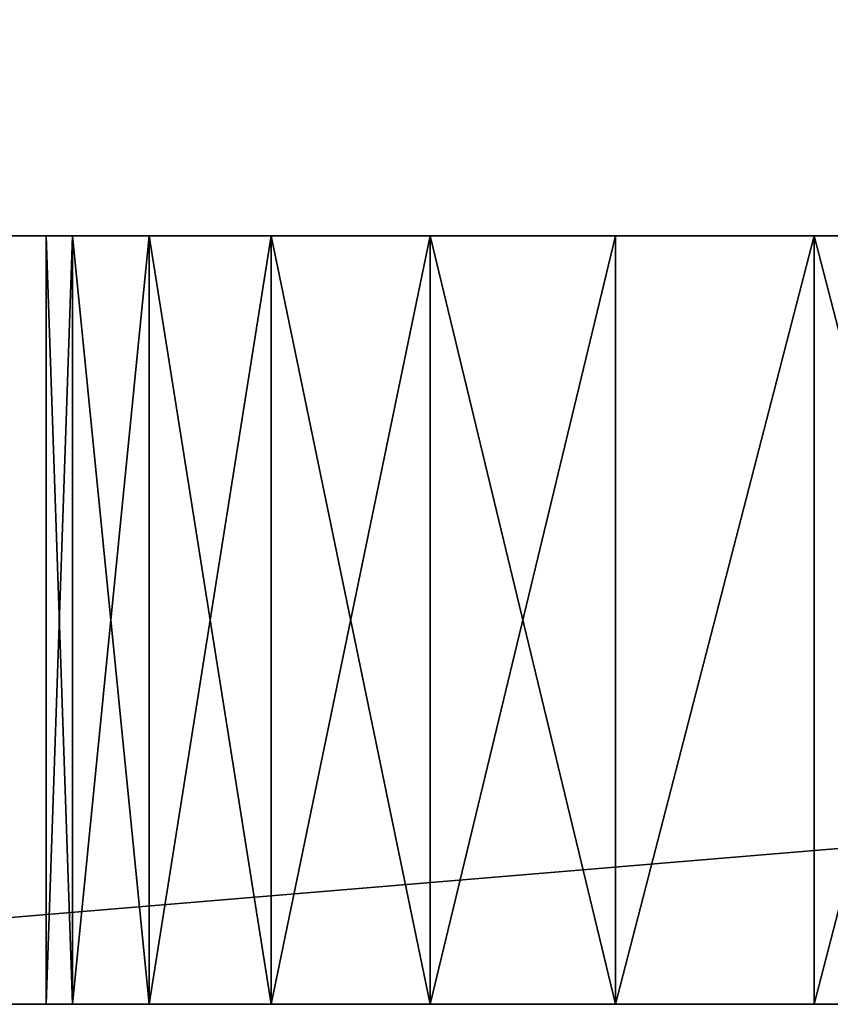
# Model space of a CAD drawing. Units: centimetres. Extents: x -15 to 417, y 0 to 20.
# Drawn here: x -15 to -14, y 0 to 1 of the extents above; entities that cross this region are included whole.
import ezdxf

# ---------------------------------------------------------------- set-up
doc = ezdxf.new("R2010")
doc.units = ezdxf.units.CM
doc.header["$LTSCALE"] = 2.54
doc.layers.get('0').update_dxf_attribs({"color": 13, "linetype": 'CONTINUOUS'})

# ---------------------------------------------------------------- blocks, each defined once
blk = doc.blocks.new('GRUPPO_2')
at = {"color": 0}
for p, q in [((0, 0.5), (0, 0.5, 6)), ((0, 0.5), (0, 0.5, 6)), ((0.7, 0.5, 4.8), (0.7, 0, 4.8)), ((0.7, 0.5, 4.8), (0.7, 0, 4.8)), ((0.717037, 0.5, 4.92941), (0.717037, 0, 4.92941)), ((0.717037, 0.5, 4.92941), (0.717037, 0, 4.92941)), ((0.766987, 0.5, 5.05), (0.766987, 0, 5.05)), ((0.766987, 0.5, 5.05), (0.766987, 0, 5.05)), ((0.846447, 0.5, 5.153553), (0.846447, 0, 5.153553)), ((0.846447, 0.5, 5.153553), (0.846447, 0, 5.153553)), ((0.95, 0.5, 5.233013), (0.95, 0, 5.233013)), ((0.95, 0.5, 5.233013), (0.95, 0, 5.233013)), ((1.07059, 0.5, 5.282963), (1.07059, 0, 5.282963)), ((1.07059, 0.5, 5.282963), (1.07059, 0, 5.282963)), ((1.2, 0.5, 5.3), (1.2, 0, 5.3)), ((1.2, 0.5, 5.3), (1.2, 0, 5.3)), ((1.32941, 0.5, 5.282963), (1.32941, 0, 5.282963)), ((1.32941, 0.5, 5.282963), (1.32941, 0, 5.282963)), ((1.45, 0.5, 5.233013), (1.45, 0, 5.233013)), ((1.45, 0.5, 5.233013), (1.45, 0, 5.233013)), ((1.553553, 0.5, 5.153553), (1.553553, 0, 5.153553)), ((1.553553, 0.5, 5.153553), (1.553553, 0, 5.153553)), ((1.633013, 0.5, 5.05), (1.633013, 0, 5.05)), ((1.633013, 0.5, 5.05), (1.633013, 0, 5.05)), ((1.682963, 0.5, 4.92941), (1.682963, 0, 4.92941)), ((1.682963, 0.5, 4.92941), (1.682963, 0, 4.92941)), ((1.7, 0.5, 4.8), (1.7, 0, 4.8)), ((1.7, 0.5, 4.8), (1.7, 0, 4.8)), ((6, 0.5), (6, 0.5, 6)), ((6, 0.5), (6, 0.5, 6)), ((6.5, 0.5), (6.5, 0.5, 6)), ((6.5, 0.5), (6.5, 0.5, 6)), ((13.5, 0.5), (13.5, 0.5, 6)), ((13.5, 0.5), (13.5, 0.5, 6)), ((14, 0.5), (14, 0.5, 6)), ((14, 0.5), (14, 0.5, 6)), ((18.3, 0.5, 4.8), (18.3, 0, 4.8)), ((18.3, 0.5, 4.8), (18.3, 0, 4.8)), ((18.317037, 0.5, 4.92941), (18.317037, 0, 4.92941)), ((18.317037, 0.5, 4.92941), (18.317037, 0, 4.92941)), ((18.366987, 0.5, 5.05), (18.366987, 0, 5.05)), ((18.366987, 0.5, 5.05), (18.366987, 0, 5.05)), ((18.446447, 0.5, 5.153553), (18.446447, 0, 5.153553)), ((18.446447, 0.5, 5.153553), (18.446447, 0, 5.153553)), ((18.55, 0.5, 5.233013), (18.55, 0, 5.233013)), ((18.55, 0.5, 5.233013), (18.55, 0, 5.233013)), ((18.67059, 0.5, 5.282963), (18.67059, 0, 5.282963)), ((18.67059, 0.5, 5.282963), (18.67059, 0, 5.282963)), ((18.8, 0.5, 5.3), (18.8, 0, 5.3)), ((18.8, 0.5, 5.3), (18.8, 0, 5.3)), ((18.92941, 0.5, 5.282963), (18.92941, 0, 5.282963)), ((18.92941, 0.5, 5.282963), (18.92941, 0, 5.282963)), ((19.05, 0.5, 5.233013), (19.05, 0, 5.233013)), ((19.05, 0.5, 5.233013), (19.05, 0, 5.233013)), ((19.153553, 0.5, 5.153553), (19.153553, 0, 5.153553)), ((19.153553, 0.5, 5.153553), (19.153553, 0, 5.153553)), ((19.233013, 0.5, 5.05), (19.233013, 0, 5.05)), ((19.233013, 0.5, 5.05), (19.233013, 0, 5.05)), ((19.282963, 0.5, 4.92941), (19.282963, 0, 4.92941)), ((19.282963, 0.5, 4.92941), (19.282963, 0, 4.92941)), ((19.3, 0.5, 4.8), (19.3, 0, 4.8)), ((19.3, 0.5, 4.8), (19.3, 0, 4.8)), ((20, 0.5), (20, 0.5, 6)), ((20, 0.5), (20, 0.5, 6)), ((0, 0), (0, 0, 6)), ((0, 0), (0, 0, 6)), ((20, 0), (20, 0, 6)), ((20, 0), (20, 0, 6))]:
    blk.add_line(p, q, dxfattribs=at)
at = {"color": 254, "extrusion": (-3.08606e-16, -1, -2.27654e-16)}
for centre in [(1.2, 4.8, -0.5), (1.2, 4.8, -0.5), (1.2, 4.8, -0.5), (1.2, 4.8, -0.5), (1.2, 4.8, -0.5), (1.2, 4.8, -0.5), (1.2, 4.8, -0.5), (1.2, 4.8, -0.5), (1.2, 4.8, -0.5), (1.2, 4.8, -0.5), (1.2, 4.8, -0.5), (1.2, 4.8, -0.5), (1.2, 4.8, -0.5), (1.2, 4.8, -0.5), (1.2, 4.8, -0.5), (1.2, 4.8, -0.5), (1.2, 4.8, -0.5), (1.2, 4.8, -0.5), (1.2, 4.8, -0.5), (1.2, 4.8, -0.5), (1.2, 4.8, -0.5), (1.2, 4.8, -0.5), (1.2, 4.8, -0.5), (1.2, 4.8, -0.5), (1.2, 4.8, -0.5), (1.2, 4.8), (1.2, 4.8), (1.2, 4.8), (1.2, 4.8), (1.2, 4.8), (1.2, 4.8), (1.2, 4.8), (1.2, 4.8), (1.2, 4.8), (1.2, 4.8), (1.2, 4.8), (1.2, 4.8), (1.2, 4.8), (1.2, 4.8), (1.2, 4.8), (1.2, 4.8), (1.2, 4.8), (1.2, 4.8), (1.2, 4.8), (1.2, 4.8), (1.2, 4.8), (1.2, 4.8), (1.2, 4.8), (1.2, 4.8), (1.2, 4.8)]:
    blk.add_circle(centre, 0.5, dxfattribs=at)
at = {"color": 254, "extrusion": (2.87209e-16, -1, 3.23488e-17)}
for centre in [(18.8, 4.8, -0.5), (18.8, 4.8, -0.5), (18.8, 4.8, -0.5), (18.8, 4.8, -0.5), (18.8, 4.8, -0.5), (18.8, 4.8, -0.5), (18.8, 4.8, -0.5), (18.8, 4.8, -0.5), (18.8, 4.8, -0.5), (18.8, 4.8, -0.5), (18.8, 4.8, -0.5), (18.8, 4.8, -0.5), (18.8, 4.8, -0.5), (18.8, 4.8, -0.5), (18.8, 4.8, -0.5), (18.8, 4.8, -0.5), (18.8, 4.8, -0.5), (18.8, 4.8, -0.5), (18.8, 4.8, -0.5), (18.8, 4.8, -0.5), (18.8, 4.8, -0.5), (18.8, 4.8, -0.5), (18.8, 4.8, -0.5), (18.8, 4.8, -0.5), (18.8, 4.8, -0.5), (18.8, 4.8), (18.8, 4.8), (18.8, 4.8), (18.8, 4.8), (18.8, 4.8), (18.8, 4.8), (18.8, 4.8), (18.8, 4.8), (18.8, 4.8), (18.8, 4.8), (18.8, 4.8), (18.8, 4.8), (18.8, 4.8), (18.8, 4.8), (18.8, 4.8), (18.8, 4.8), (18.8, 4.8), (18.8, 4.8), (18.8, 4.8), (18.8, 4.8), (18.8, 4.8), (18.8, 4.8), (18.8, 4.8), (18.8, 4.8), (18.8, 4.8)]:
    blk.add_circle(centre, 0.5, dxfattribs=at)
at = {"color": 254}
mesh = blk.add_polyface(dxfattribs=at)
corners = [(6, 0.5, 6), (6, 7.75, 3.433013), (6, 0.5), (6, 7.87059, 3.482963), (6, 20.5, 6), (6, 7.646447, 3.353553), (6, 7.566987, 3.25), (6, 7.517037, 3.12941), (6, 7.5, 3), (6, 8, 3.5), (6, 8.12941, 3.482963), (6, 8.25, 3.433013), (6, 8.353553, 3.353553), (6, 8.433013, 3.25), (6, 8.482963, 3.12941), (6, 8.5, 3), (6, 17.646447, 3.353553), (6, 17.566987, 3.25), (6, 17.517037, 3.12941), (6, 17.5, 3), (6, 17.75, 3.433013), (6, 17.87059, 3.482963), (6, 18, 3.5), (6, 18.12941, 3.482963), (6, 18.25, 3.433013), (6, 18.353553, 3.353553), (6, 18.433013, 3.25), (6, 18.482963, 3.12941), (6, 18.5, 3), (6, 7.87059, 2.517037), (6, 20.5), (6, 7.75, 2.566987), (6, 7.646447, 2.646447), (6, 7.566987, 2.75), (6, 7.517037, 2.87059), (6, 8, 2.5), (6, 8.12941, 2.517037), (6, 8.25, 2.566987), (6, 8.353553, 2.646447), (6, 8.433013, 2.75), (6, 8.482963, 2.87059), (6, 17.646447, 2.646447), (6, 17.566987, 2.75), (6, 17.517037, 2.87059), (6, 17.75, 2.566987), (6, 17.87059, 2.517037), (6, 18, 2.5), (6, 18.12941, 2.517037), (6, 18.25, 2.566987), (6, 18.353553, 2.646447), (6, 18.433013, 2.75), (6, 18.482963, 2.87059)]
mesh.append_faces([[corners[k] for k in face] for face in [(0, 1, 2), (1, 0, 3), (3, 4, 9), (9, 4, 10), (10, 4, 11), (11, 4, 12), (12, 4, 13), (13, 4, 14), (14, 4, 15), (16, 4, 20), (20, 4, 21), (21, 4, 22), (22, 4, 23), (23, 4, 24), (24, 4, 25), (25, 4, 26), (26, 4, 27), (27, 4, 28), (2, 29, 30), (29, 2, 31), (31, 2, 32), (32, 2, 33), (33, 2, 34), (34, 2, 8), (41, 15, 42), (42, 15, 43), (43, 15, 19), (30, 28, 4)]], dxfattribs={"vtx0": -1, "vtx1": -1, "color": 254})
mesh.append_faces([[corners[k] for k in face] for face in [(15, 4, 16), (30, 15, 41)]], dxfattribs={"vtx0": -1, "vtx1": -1, "vtx2": -1, "color": 254})
mesh.append_faces([[corners[k] for k in face] for face in [(3, 0, 4), (2, 1, 5), (2, 5, 6), (2, 6, 7), (2, 7, 8), (15, 16, 17), (15, 17, 18), (15, 18, 19), (30, 29, 35), (30, 35, 36), (30, 36, 37), (30, 37, 38), (30, 38, 39), (30, 39, 40), (30, 40, 15), (30, 41, 44), (30, 44, 45), (30, 45, 46), (30, 46, 47), (30, 47, 48), (30, 48, 49), (30, 49, 50), (30, 50, 51), (30, 51, 28)]], dxfattribs={"vtx0": -1, "vtx2": -1, "color": 254})
mesh = blk.add_polyface(dxfattribs=at)
corners = [(6.5, 0.5), (6.5, 7.75, 2.566987), (6.5, 0.5, 6), (6.5, 7.87059, 2.517037), (6.5, 20.5), (6.5, 7.646447, 2.646447), (6.5, 7.566987, 2.75), (6.5, 7.517037, 2.87059), (6.5, 7.5, 3), (6.5, 8, 2.5), (6.5, 8.12941, 2.517037), (6.5, 8.25, 2.566987), (6.5, 8.353553, 2.646447), (6.5, 8.433013, 2.75), (6.5, 8.482963, 2.87059), (6.5, 8.5, 3), (6.5, 17.646447, 2.646447), (6.5, 17.566987, 2.75), (6.5, 17.517037, 2.87059), (6.5, 17.5, 3), (6.5, 17.75, 2.566987), (6.5, 17.87059, 2.517037), (6.5, 18, 2.5), (6.5, 18.12941, 2.517037), (6.5, 18.25, 2.566987), (6.5, 18.353553, 2.646447), (6.5, 18.433013, 2.75), (6.5, 18.482963, 2.87059), (6.5, 18.5, 3), (6.5, 7.87059, 3.482963), (6.5, 20.5, 6), (6.5, 7.75, 3.433013), (6.5, 7.646447, 3.353553), (6.5, 7.566987, 3.25), (6.5, 7.517037, 3.12941), (6.5, 8, 3.5), (6.5, 8.12941, 3.482963), (6.5, 8.25, 3.433013), (6.5, 8.353553, 3.353553), (6.5, 8.433013, 3.25), (6.5, 8.482963, 3.12941), (6.5, 17.646447, 3.353553), (6.5, 17.566987, 3.25), (6.5, 17.517037, 3.12941), (6.5, 17.75, 3.433013), (6.5, 17.87059, 3.482963), (6.5, 18, 3.5), (6.5, 18.12941, 3.482963), (6.5, 18.25, 3.433013), (6.5, 18.353553, 3.353553), (6.5, 18.433013, 3.25), (6.5, 18.482963, 3.12941)]
mesh.append_faces([[corners[k] for k in face] for face in [(0, 1, 2), (1, 0, 3), (3, 4, 9), (9, 4, 10), (10, 4, 11), (11, 4, 12), (12, 4, 13), (13, 4, 14), (14, 4, 15), (16, 4, 20), (20, 4, 21), (21, 4, 22), (22, 4, 23), (23, 4, 24), (24, 4, 25), (25, 4, 26), (26, 4, 27), (27, 4, 28), (2, 29, 30), (29, 2, 31), (31, 2, 32), (32, 2, 33), (33, 2, 34), (34, 2, 8), (41, 15, 42), (42, 15, 43), (43, 15, 19), (30, 28, 4)]], dxfattribs={"vtx0": -1, "vtx1": -1, "color": 254})
mesh.append_faces([[corners[k] for k in face] for face in [(15, 4, 16), (30, 15, 41)]], dxfattribs={"vtx0": -1, "vtx1": -1, "vtx2": -1, "color": 254})
mesh.append_faces([[corners[k] for k in face] for face in [(3, 0, 4), (2, 1, 5), (2, 5, 6), (2, 6, 7), (2, 7, 8), (15, 16, 17), (15, 17, 18), (15, 18, 19), (30, 29, 35), (30, 35, 36), (30, 36, 37), (30, 37, 38), (30, 38, 39), (30, 39, 40), (30, 40, 15), (30, 41, 44), (30, 44, 45), (30, 45, 46), (30, 46, 47), (30, 47, 48), (30, 48, 49), (30, 49, 50), (30, 50, 51), (30, 51, 28)]], dxfattribs={"vtx0": -1, "vtx2": -1, "color": 254})
mesh = blk.add_polyface(dxfattribs=at)
corners = [(13.5, 0.5, 6), (13.5, 7.75, 3.433013), (13.5, 0.5), (13.5, 7.87059, 3.482963), (13.5, 20.5, 6), (13.5, 7.646447, 3.353553), (13.5, 7.566987, 3.25), (13.5, 7.517037, 3.12941), (13.5, 7.5, 3), (13.5, 8, 3.5), (13.5, 8.12941, 3.482963), (13.5, 8.25, 3.433013), (13.5, 8.353553, 3.353553), (13.5, 8.433013, 3.25), (13.5, 8.482963, 3.12941), (13.5, 8.5, 3), (13.5, 17.646447, 3.353553), (13.5, 17.566987, 3.25), (13.5, 17.517037, 3.12941), (13.5, 17.5, 3), (13.5, 17.75, 3.433013), (13.5, 17.87059, 3.482963), (13.5, 18, 3.5), (13.5, 18.12941, 3.482963), (13.5, 18.25, 3.433013), (13.5, 18.353553, 3.353553), (13.5, 18.433013, 3.25), (13.5, 18.482963, 3.12941), (13.5, 18.5, 3), (13.5, 7.87059, 2.517037), (13.5, 20.5), (13.5, 7.75, 2.566987), (13.5, 7.646447, 2.646447), (13.5, 7.566987, 2.75), (13.5, 7.517037, 2.87059), (13.5, 8, 2.5), (13.5, 8.12941, 2.517037), (13.5, 8.25, 2.566987), (13.5, 8.353553, 2.646447), (13.5, 8.433013, 2.75), (13.5, 8.482963, 2.87059), (13.5, 17.646447, 2.646447), (13.5, 17.566987, 2.75), (13.5, 17.517037, 2.87059), (13.5, 17.75, 2.566987), (13.5, 17.87059, 2.517037), (13.5, 18, 2.5), (13.5, 18.12941, 2.517037), (13.5, 18.25, 2.566987), (13.5, 18.353553, 2.646447), (13.5, 18.433013, 2.75), (13.5, 18.482963, 2.87059)]
mesh.append_faces([[corners[k] for k in face] for face in [(0, 1, 2), (1, 0, 3), (3, 4, 9), (9, 4, 10), (10, 4, 11), (11, 4, 12), (12, 4, 13), (13, 4, 14), (14, 4, 15), (16, 4, 20), (20, 4, 21), (21, 4, 22), (22, 4, 23), (23, 4, 24), (24, 4, 25), (25, 4, 26), (26, 4, 27), (27, 4, 28), (2, 29, 30), (29, 2, 31), (31, 2, 32), (32, 2, 33), (33, 2, 34), (34, 2, 8), (41, 15, 42), (42, 15, 43), (43, 15, 19), (30, 28, 4)]], dxfattribs={"vtx0": -1, "vtx1": -1, "color": 254})
mesh.append_faces([[corners[k] for k in face] for face in [(15, 4, 16), (30, 15, 41)]], dxfattribs={"vtx0": -1, "vtx1": -1, "vtx2": -1, "color": 254})
mesh.append_faces([[corners[k] for k in face] for face in [(3, 0, 4), (2, 1, 5), (2, 5, 6), (2, 6, 7), (2, 7, 8), (15, 16, 17), (15, 17, 18), (15, 18, 19), (30, 29, 35), (30, 35, 36), (30, 36, 37), (30, 37, 38), (30, 38, 39), (30, 39, 40), (30, 40, 15), (30, 41, 44), (30, 44, 45), (30, 45, 46), (30, 46, 47), (30, 47, 48), (30, 48, 49), (30, 49, 50), (30, 50, 51), (30, 51, 28)]], dxfattribs={"vtx0": -1, "vtx2": -1, "color": 254})
mesh = blk.add_polyface(dxfattribs=at)
corners = [(14, 0.5), (14, 7.75, 2.566987), (14, 0.5, 6), (14, 7.87059, 2.517037), (14, 20.5), (14, 7.646447, 2.646447), (14, 7.566987, 2.75), (14, 7.517037, 2.87059), (14, 7.5, 3), (14, 8, 2.5), (14, 8.12941, 2.517037), (14, 8.25, 2.566987), (14, 8.353553, 2.646447), (14, 8.433013, 2.75), (14, 8.482963, 2.87059), (14, 8.5, 3), (14, 17.646447, 2.646447), (14, 17.566987, 2.75), (14, 17.517037, 2.87059), (14, 17.5, 3), (14, 17.75, 2.566987), (14, 17.87059, 2.517037), (14, 18, 2.5), (14, 18.12941, 2.517037), (14, 18.25, 2.566987), (14, 18.353553, 2.646447), (14, 18.433013, 2.75), (14, 18.482963, 2.87059), (14, 18.5, 3), (14, 7.87059, 3.482963), (14, 20.5, 6), (14, 7.75, 3.433013), (14, 7.646447, 3.353553), (14, 7.566987, 3.25), (14, 7.517037, 3.12941), (14, 8, 3.5), (14, 8.12941, 3.482963), (14, 8.25, 3.433013), (14, 8.353553, 3.353553), (14, 8.433013, 3.25), (14, 8.482963, 3.12941), (14, 17.646447, 3.353553), (14, 17.566987, 3.25), (14, 17.517037, 3.12941), (14, 17.75, 3.433013), (14, 17.87059, 3.482963), (14, 18, 3.5), (14, 18.12941, 3.482963), (14, 18.25, 3.433013), (14, 18.353553, 3.353553), (14, 18.433013, 3.25), (14, 18.482963, 3.12941)]
mesh.append_faces([[corners[k] for k in face] for face in [(0, 1, 2), (1, 0, 3), (3, 4, 9), (9, 4, 10), (10, 4, 11), (11, 4, 12), (12, 4, 13), (13, 4, 14), (14, 4, 15), (16, 4, 20), (20, 4, 21), (21, 4, 22), (22, 4, 23), (23, 4, 24), (24, 4, 25), (25, 4, 26), (26, 4, 27), (27, 4, 28), (2, 29, 30), (29, 2, 31), (31, 2, 32), (32, 2, 33), (33, 2, 34), (34, 2, 8), (41, 15, 42), (42, 15, 43), (43, 15, 19), (30, 28, 4)]], dxfattribs={"vtx0": -1, "vtx1": -1, "color": 254})
mesh.append_faces([[corners[k] for k in face] for face in [(15, 4, 16), (30, 15, 41)]], dxfattribs={"vtx0": -1, "vtx1": -1, "vtx2": -1, "color": 254})
mesh.append_faces([[corners[k] for k in face] for face in [(3, 0, 4), (2, 1, 5), (2, 5, 6), (2, 6, 7), (2, 7, 8), (15, 16, 17), (15, 17, 18), (15, 18, 19), (30, 29, 35), (30, 35, 36), (30, 36, 37), (30, 37, 38), (30, 38, 39), (30, 39, 40), (30, 40, 15), (30, 41, 44), (30, 44, 45), (30, 45, 46), (30, 46, 47), (30, 47, 48), (30, 48, 49), (30, 49, 50), (30, 50, 51), (30, 51, 28)]], dxfattribs={"vtx0": -1, "vtx2": -1, "color": 254})
mesh = blk.add_polyface(dxfattribs=at)
corners = [(0, 0, 6), (0, 0.5), (0, 0), (0, 0.5, 6)]
mesh.append_faces([[corners[k] for k in face] for face in [(0, 1, 2), (1, 0, 3)]], dxfattribs={"vtx0": -1, "color": 254})
mesh = blk.add_polyface(dxfattribs=at)
corners = [(0, 0.5), (1.07059, 0.5, 0.717037), (6, 0.5), (0.95, 0.5, 0.766987), (0.846447, 0.5, 0.846447), (0.766987, 0.5, 0.95), (0.717037, 0.5, 1.07059), (0, 0.5, 6), (1.2, 0.5, 0.7), (0.7, 0.5, 1.2), (0.717037, 0.5, 1.32941), (0.766987, 0.5, 1.45), (0.846447, 0.5, 1.553553), (0.95, 0.5, 1.633013), (1.07059, 0.5, 1.682963), (1.2, 0.5, 1.7), (0.766987, 0.5, 4.55), (0.846447, 0.5, 4.446447), (0.95, 0.5, 4.366987), (1.07059, 0.5, 4.317037), (1.2, 0.5, 4.3), (0.717037, 0.5, 4.67059), (0.7, 0.5, 4.8), (0.717037, 0.5, 4.92941), (0.766987, 0.5, 5.05), (0.846447, 0.5, 5.153553), (0.95, 0.5, 5.233013), (1.07059, 0.5, 5.282963), (1.2, 0.5, 5.3), (1.553553, 0.5, 0.846447), (6, 0.5, 6), (1.45, 0.5, 0.766987), (1.32941, 0.5, 0.717037), (1.633013, 0.5, 0.95), (1.682963, 0.5, 1.07059), (1.7, 0.5, 1.2), (1.682963, 0.5, 1.32941), (1.633013, 0.5, 1.45), (1.553553, 0.5, 1.553553), (1.45, 0.5, 1.633013), (1.32941, 0.5, 1.682963), (1.32941, 0.5, 4.317037), (1.45, 0.5, 4.366987), (1.553553, 0.5, 4.446447), (1.633013, 0.5, 4.55), (1.682963, 0.5, 4.67059), (1.7, 0.5, 4.8), (1.682963, 0.5, 4.92941), (1.633013, 0.5, 5.05), (1.553553, 0.5, 5.153553), (1.45, 0.5, 5.233013), (1.32941, 0.5, 5.282963)]
mesh.append_faces([[corners[k] for k in face] for face in [(0, 1, 2), (1, 0, 3), (3, 0, 4), (4, 0, 5), (5, 0, 6), (6, 7, 9), (9, 7, 10), (10, 7, 11), (11, 7, 12), (12, 7, 13), (13, 7, 14), (14, 7, 15), (16, 7, 21), (21, 7, 22), (22, 7, 23), (23, 7, 24), (24, 7, 25), (25, 7, 26), (26, 7, 27), (27, 7, 28), (2, 29, 30), (29, 2, 31), (31, 2, 32), (32, 2, 8), (41, 15, 20), (30, 28, 7)]], dxfattribs={"vtx0": -1, "vtx1": -1, "color": 254})
mesh.append_faces([[corners[k] for k in face] for face in [(15, 7, 16), (30, 15, 41)]], dxfattribs={"vtx0": -1, "vtx1": -1, "vtx2": -1, "color": 254})
mesh.append_faces([[corners[k] for k in face] for face in [(6, 0, 7), (2, 1, 8), (15, 16, 17), (15, 17, 18), (15, 18, 19), (15, 19, 20), (30, 29, 33), (30, 33, 34), (30, 34, 35), (30, 35, 36), (30, 36, 37), (30, 37, 38), (30, 38, 39), (30, 39, 40), (30, 40, 15), (30, 41, 42), (30, 42, 43), (30, 43, 44), (30, 44, 45), (30, 45, 46), (30, 46, 47), (30, 47, 48), (30, 48, 49), (30, 49, 50), (30, 50, 51), (30, 51, 28)]], dxfattribs={"vtx0": -1, "vtx2": -1, "color": 254})
mesh = blk.add_polyface(dxfattribs=at)
corners = [(0.717037, 0, 4.67059), (0.7, 0.5, 4.8), (0.7, 0, 4.8), (0.717037, 0.5, 4.67059)]
mesh.append_faces([[corners[k] for k in face] for face in [(0, 1, 2), (1, 0, 3)]], dxfattribs={"vtx0": -1, "color": 254})
mesh = blk.add_polyface(dxfattribs=at)
corners = [(0.7, 0.5, 4.8), (0.717037, 0, 4.92941), (0.7, 0, 4.8), (0.717037, 0.5, 4.92941)]
mesh.append_faces([[corners[k] for k in face] for face in [(0, 1, 2), (1, 0, 3)]], dxfattribs={"vtx0": -1, "color": 254})
mesh = blk.add_polyface(dxfattribs=at)
corners = [(0.717037, 0, 4.92941), (0.766987, 0.5, 5.05), (0.766987, 0, 5.05), (0.717037, 0.5, 4.92941)]
mesh.append_faces([[corners[k] for k in face] for face in [(0, 1, 2), (1, 0, 3)]], dxfattribs={"vtx0": -1, "color": 254})
mesh = blk.add_polyface(dxfattribs=at)
corners = [(0.766987, 0, 5.05), (0.846447, 0.5, 5.153553), (0.846447, 0, 5.153553), (0.766987, 0.5, 5.05)]
mesh.append_faces([[corners[k] for k in face] for face in [(0, 1, 2), (1, 0, 3)]], dxfattribs={"vtx0": -1, "color": 254})
mesh = blk.add_polyface(dxfattribs=at)
corners = [(0.95, 0.5, 5.233013), (0.846447, 0, 5.153553), (0.846447, 0.5, 5.153553), (0.95, 0, 5.233013)]
mesh.append_faces([[corners[k] for k in face] for face in [(0, 1, 2), (1, 0, 3)]], dxfattribs={"vtx0": -1, "color": 254})
mesh = blk.add_polyface(dxfattribs=at)
corners = [(1.07059, 0.5, 5.282963), (0.95, 0, 5.233013), (0.95, 0.5, 5.233013), (1.07059, 0, 5.282963)]
mesh.append_faces([[corners[k] for k in face] for face in [(0, 1, 2), (1, 0, 3)]], dxfattribs={"vtx0": -1, "color": 254})
mesh = blk.add_polyface(dxfattribs=at)
corners = [(1.2, 0.5, 5.3), (1.07059, 0, 5.282963), (1.07059, 0.5, 5.282963), (1.2, 0, 5.3)]
mesh.append_faces([[corners[k] for k in face] for face in [(0, 1, 2), (1, 0, 3)]], dxfattribs={"vtx0": -1, "color": 254})
mesh = blk.add_polyface(dxfattribs=at)
corners = [(1.32941, 0.5, 5.282963), (1.2, 0, 5.3), (1.2, 0.5, 5.3), (1.32941, 0, 5.282963)]
mesh.append_faces([[corners[k] for k in face] for face in [(0, 1, 2), (1, 0, 3)]], dxfattribs={"vtx0": -1, "color": 254})
mesh = blk.add_polyface(dxfattribs=at)
corners = [(1.45, 0.5, 5.233013), (1.32941, 0, 5.282963), (1.32941, 0.5, 5.282963), (1.45, 0, 5.233013)]
mesh.append_faces([[corners[k] for k in face] for face in [(0, 1, 2), (1, 0, 3)]], dxfattribs={"vtx0": -1, "color": 254})
mesh = blk.add_polyface(dxfattribs=at)
corners = [(1.553553, 0.5, 5.153553), (1.45, 0, 5.233013), (1.45, 0.5, 5.233013), (1.553553, 0, 5.153553)]
mesh.append_faces([[corners[k] for k in face] for face in [(0, 1, 2), (1, 0, 3)]], dxfattribs={"vtx0": -1, "color": 254})
mesh = blk.add_polyface(dxfattribs=at)
corners = [(1.553553, 0.5, 5.153553), (1.633013, 0, 5.05), (1.553553, 0, 5.153553), (1.633013, 0.5, 5.05)]
mesh.append_faces([[corners[k] for k in face] for face in [(0, 1, 2), (1, 0, 3)]], dxfattribs={"vtx0": -1, "color": 254})
mesh = blk.add_polyface(dxfattribs=at)
corners = [(1.633013, 0.5, 5.05), (1.682963, 0, 4.92941), (1.633013, 0, 5.05), (1.682963, 0.5, 4.92941)]
mesh.append_faces([[corners[k] for k in face] for face in [(0, 1, 2), (1, 0, 3)]], dxfattribs={"vtx0": -1, "color": 254})
mesh = blk.add_polyface(dxfattribs=at)
corners = [(1.682963, 0, 4.92941), (1.7, 0.5, 4.8), (1.7, 0, 4.8), (1.682963, 0.5, 4.92941)]
mesh.append_faces([[corners[k] for k in face] for face in [(0, 1, 2), (1, 0, 3)]], dxfattribs={"vtx0": -1, "color": 254})
mesh = blk.add_polyface(dxfattribs=at)
corners = [(1.7, 0, 4.8), (1.682963, 0.5, 4.67059), (1.682963, 0, 4.67059), (1.7, 0.5, 4.8)]
mesh.append_faces([[corners[k] for k in face] for face in [(0, 1, 2), (1, 0, 3)]], dxfattribs={"vtx0": -1, "color": 254})
mesh = blk.add_polyface(dxfattribs=at)
corners = [(6.5, 0.5, 6), (13.5, 0.5), (6.5, 0.5), (13.5, 0.5, 6)]
mesh.append_faces([[corners[k] for k in face] for face in [(0, 1, 2), (1, 0, 3)]], dxfattribs={"vtx0": -1, "color": 254})
mesh = blk.add_polyface(dxfattribs=at)
corners = [(14, 0.5), (18.551617, 0.5, 0.63548), (20, 0.5), (18.448064, 0.5, 0.71494), (14, 0.5, 6), (18.672207, 0.5, 0.58553), (18.801617, 0.5, 0.568493), (18.368604, 0.5, 0.818493), (18.318654, 0.5, 0.939084), (18.301617, 0.5, 1.068493), (18.318654, 0.5, 1.197903), (18.368604, 0.5, 1.318493), (18.448064, 0.5, 1.422046), (18.551617, 0.5, 1.501506), (18.672207, 0.5, 1.551456), (18.801617, 0.5, 1.568493), (18.67059, 0.5, 4.317037), (18.8, 0.5, 4.3), (18.55, 0.5, 4.366987), (18.446447, 0.5, 4.446447), (18.366987, 0.5, 4.55), (18.317037, 0.5, 4.67059), (18.3, 0.5, 4.8), (18.317037, 0.5, 4.92941), (18.366987, 0.5, 5.05), (18.446447, 0.5, 5.153553), (18.55, 0.5, 5.233013), (18.67059, 0.5, 5.282963), (18.8, 0.5, 5.3), (19.28458, 0.5, 0.939084), (20, 0.5, 6), (19.23463, 0.5, 0.818493), (19.15517, 0.5, 0.71494), (19.051617, 0.5, 0.63548), (18.931027, 0.5, 0.58553), (19.301617, 0.5, 1.068493), (19.28458, 0.5, 1.197903), (19.23463, 0.5, 1.318493), (19.15517, 0.5, 1.422046), (19.051617, 0.5, 1.501506), (18.931027, 0.5, 1.551456), (19.233013, 0.5, 4.55), (19.153553, 0.5, 4.446447), (19.05, 0.5, 4.366987), (18.92941, 0.5, 4.317037), (19.282963, 0.5, 4.67059), (19.3, 0.5, 4.8), (19.282963, 0.5, 4.92941), (19.233013, 0.5, 5.05), (19.153553, 0.5, 5.153553), (19.05, 0.5, 5.233013), (18.92941, 0.5, 5.282963)]
mesh.append_faces([[corners[k] for k in face] for face in [(0, 1, 2), (1, 0, 3), (3, 4, 7), (7, 4, 8), (8, 4, 9), (9, 4, 10), (10, 4, 11), (11, 4, 12), (12, 4, 13), (13, 4, 14), (14, 4, 15), (16, 4, 18), (18, 4, 19), (19, 4, 20), (20, 4, 21), (21, 4, 22), (22, 4, 23), (23, 4, 24), (24, 4, 25), (25, 4, 26), (26, 4, 27), (27, 4, 28), (2, 29, 30), (29, 2, 31), (31, 2, 32), (32, 2, 33), (33, 2, 34), (34, 2, 6), (41, 15, 42), (42, 15, 43), (43, 15, 44), (44, 15, 17), (30, 28, 4)]], dxfattribs={"vtx0": -1, "vtx1": -1, "color": 254})
mesh.append_faces([[corners[k] for k in face] for face in [(15, 4, 16), (30, 15, 41)]], dxfattribs={"vtx0": -1, "vtx1": -1, "vtx2": -1, "color": 254})
mesh.append_faces([[corners[k] for k in face] for face in [(3, 0, 4), (2, 1, 5), (2, 5, 6), (15, 16, 17), (30, 29, 35), (30, 35, 36), (30, 36, 37), (30, 37, 38), (30, 38, 39), (30, 39, 40), (30, 40, 15), (30, 41, 45), (30, 45, 46), (30, 46, 47), (30, 47, 48), (30, 48, 49), (30, 49, 50), (30, 50, 51), (30, 51, 28)]], dxfattribs={"vtx0": -1, "vtx2": -1, "color": 254})
mesh = blk.add_polyface(dxfattribs=at)
corners = [(18.317037, 0, 4.67059), (18.3, 0.5, 4.8), (18.3, 0, 4.8), (18.317037, 0.5, 4.67059)]
mesh.append_faces([[corners[k] for k in face] for face in [(0, 1, 2), (1, 0, 3)]], dxfattribs={"vtx0": -1, "color": 254})
mesh = blk.add_polyface(dxfattribs=at)
corners = [(18.3, 0.5, 4.8), (18.317037, 0, 4.92941), (18.3, 0, 4.8), (18.317037, 0.5, 4.92941)]
mesh.append_faces([[corners[k] for k in face] for face in [(0, 1, 2), (1, 0, 3)]], dxfattribs={"vtx0": -1, "color": 254})
mesh = blk.add_polyface(dxfattribs=at)
corners = [(18.317037, 0, 4.92941), (18.366987, 0.5, 5.05), (18.366987, 0, 5.05), (18.317037, 0.5, 4.92941)]
mesh.append_faces([[corners[k] for k in face] for face in [(0, 1, 2), (1, 0, 3)]], dxfattribs={"vtx0": -1, "color": 254})
mesh = blk.add_polyface(dxfattribs=at)
corners = [(18.366987, 0.5, 5.05), (18.446447, 0, 5.153553), (18.366987, 0, 5.05), (18.446447, 0.5, 5.153553)]
mesh.append_faces([[corners[k] for k in face] for face in [(0, 1, 2), (1, 0, 3)]], dxfattribs={"vtx0": -1, "color": 254})
mesh = blk.add_polyface(dxfattribs=at)
corners = [(18.55, 0.5, 5.233013), (18.446447, 0, 5.153553), (18.446447, 0.5, 5.153553), (18.55, 0, 5.233013)]
mesh.append_faces([[corners[k] for k in face] for face in [(0, 1, 2), (1, 0, 3)]], dxfattribs={"vtx0": -1, "color": 254})
mesh = blk.add_polyface(dxfattribs=at)
corners = [(18.67059, 0.5, 5.282963), (18.55, 0, 5.233013), (18.55, 0.5, 5.233013), (18.67059, 0, 5.282963)]
mesh.append_faces([[corners[k] for k in face] for face in [(0, 1, 2), (1, 0, 3)]], dxfattribs={"vtx0": -1, "color": 254})
mesh = blk.add_polyface(dxfattribs=at)
corners = [(18.8, 0.5, 5.3), (18.67059, 0, 5.282963), (18.67059, 0.5, 5.282963), (18.8, 0, 5.3)]
mesh.append_faces([[corners[k] for k in face] for face in [(0, 1, 2), (1, 0, 3)]], dxfattribs={"vtx0": -1, "color": 254})
mesh = blk.add_polyface(dxfattribs=at)
corners = [(18.92941, 0.5, 5.282963), (18.8, 0, 5.3), (18.8, 0.5, 5.3), (18.92941, 0, 5.282963)]
mesh.append_faces([[corners[k] for k in face] for face in [(0, 1, 2), (1, 0, 3)]], dxfattribs={"vtx0": -1, "color": 254})
mesh = blk.add_polyface(dxfattribs=at)
corners = [(19.05, 0.5, 5.233013), (18.92941, 0, 5.282963), (18.92941, 0.5, 5.282963), (19.05, 0, 5.233013)]
mesh.append_faces([[corners[k] for k in face] for face in [(0, 1, 2), (1, 0, 3)]], dxfattribs={"vtx0": -1, "color": 254})
mesh = blk.add_polyface(dxfattribs=at)
corners = [(19.153553, 0.5, 5.153553), (19.05, 0, 5.233013), (19.05, 0.5, 5.233013), (19.153553, 0, 5.153553)]
mesh.append_faces([[corners[k] for k in face] for face in [(0, 1, 2), (1, 0, 3)]], dxfattribs={"vtx0": -1, "color": 254})
mesh = blk.add_polyface(dxfattribs=at)
corners = [(19.153553, 0.5, 5.153553), (19.233013, 0, 5.05), (19.153553, 0, 5.153553), (19.233013, 0.5, 5.05)]
mesh.append_faces([[corners[k] for k in face] for face in [(0, 1, 2), (1, 0, 3)]], dxfattribs={"vtx0": -1, "color": 254})
mesh = blk.add_polyface(dxfattribs=at)
corners = [(19.233013, 0, 5.05), (19.282963, 0.5, 4.92941), (19.282963, 0, 4.92941), (19.233013, 0.5, 5.05)]
mesh.append_faces([[corners[k] for k in face] for face in [(0, 1, 2), (1, 0, 3)]], dxfattribs={"vtx0": -1, "color": 254})
mesh = blk.add_polyface(dxfattribs=at)
corners = [(19.282963, 0, 4.92941), (19.3, 0.5, 4.8), (19.3, 0, 4.8), (19.282963, 0.5, 4.92941)]
mesh.append_faces([[corners[k] for k in face] for face in [(0, 1, 2), (1, 0, 3)]], dxfattribs={"vtx0": -1, "color": 254})
mesh = blk.add_polyface(dxfattribs=at)
corners = [(19.3, 0, 4.8), (19.282963, 0.5, 4.67059), (19.282963, 0, 4.67059), (19.3, 0.5, 4.8)]
mesh.append_faces([[corners[k] for k in face] for face in [(0, 1, 2), (1, 0, 3)]], dxfattribs={"vtx0": -1, "color": 254})
mesh = blk.add_polyface(dxfattribs=at)
corners = [(20, 0.5), (20, 0, 6), (20, 0), (20, 0.5, 6)]
mesh.append_faces([[corners[k] for k in face] for face in [(0, 1, 2), (1, 0, 3)]], dxfattribs={"vtx0": -1, "color": 254})
mesh = blk.add_polyface(dxfattribs=at)
corners = [(18.67059, 0, 4.317037), (1.2, 0, 4.3), (18.8, 0, 4.3), (1.32941, 0, 4.317037), (18.55, 0, 4.366987), (1.45, 0, 4.366987), (18.446447, 0, 4.446447), (1.553553, 0, 4.446447), (18.366987, 0, 4.55), (1.633013, 0, 4.55), (18.317037, 0, 4.67059), (1.682963, 0, 4.67059), (18.3, 0, 4.8), (1.7, 0, 4.8), (18.317037, 0, 4.92941), (1.682963, 0, 4.92941), (18.366987, 0, 5.05), (1.633013, 0, 5.05), (1.553553, 0, 5.153553), (18.446447, 0, 5.153553), (1.45, 0, 5.233013), (18.55, 0, 5.233013), (1.32941, 0, 5.282963), (18.67059, 0, 5.282963), (1.2, 0, 5.3), (18.8, 0, 5.3), (20, 0), (18.801617, 0, 0.568493), (0, 0), (18.931027, 0, 0.58553), (19.051617, 0, 0.63548), (19.15517, 0, 0.71494), (19.23463, 0, 0.818493), (19.28458, 0, 0.939084), (20, 0, 6), (19.301617, 0, 1.068493), (19.28458, 0, 1.197903), (19.23463, 0, 1.318493), (19.15517, 0, 1.422046), (19.051617, 0, 1.501506), (18.931027, 0, 1.551456), (18.801617, 0, 1.568493), (19.233013, 0, 4.55), (19.153553, 0, 4.446447), (19.05, 0, 4.366987), (18.92941, 0, 4.317037), (1.45, 0, 1.633013), (1.32941, 0, 1.682963), (1.2, 0, 1.7), (19.282963, 0, 4.67059), (19.3, 0, 4.8), (19.282963, 0, 4.92941), (19.233013, 0, 5.05), (19.153553, 0, 5.153553), (19.05, 0, 5.233013), (18.92941, 0, 5.282963), (0.717037, 0, 1.07059), (0, 0, 6), (0.766987, 0, 0.95), (0.846447, 0, 0.846447), (0.95, 0, 0.766987), (1.07059, 0, 0.717037), (1.2, 0, 0.7), (18.672207, 0, 0.58553), (18.551617, 0, 0.63548), (0.7, 0, 1.2), (0.717037, 0, 1.32941), (0.766987, 0, 1.45), (0.846447, 0, 1.553553), (0.95, 0, 1.633013), (1.07059, 0, 1.682963), (0.766987, 0, 4.55), (0.846447, 0, 4.446447), (0.95, 0, 4.366987), (1.07059, 0, 4.317037), (0.717037, 0, 4.67059), (0.7, 0, 4.8), (0.717037, 0, 4.92941), (0.766987, 0, 5.05), (0.846447, 0, 5.153553), (0.95, 0, 5.233013), (1.07059, 0, 5.282963), (18.448064, 0, 0.71494), (1.32941, 0, 0.717037), (18.368604, 0, 0.818493), (1.45, 0, 0.766987), (1.553553, 0, 0.846447), (18.318654, 0, 0.939084), (1.633013, 0, 0.95), (18.301617, 0, 1.068493), (1.682963, 0, 1.07059), (18.318654, 0, 1.197903), (1.7, 0, 1.2), (18.368604, 0, 1.318493), (1.682963, 0, 1.32941), (18.448064, 0, 1.422046), (1.633013, 0, 1.45), (18.551617, 0, 1.501506), (1.553553, 0, 1.553553), (18.672207, 0, 1.551456)]
mesh.append_faces([[corners[k] for k in face] for face in [(0, 1, 2), (1, 0, 3), (3, 4, 5), (5, 6, 7), (7, 8, 9), (9, 10, 11), (11, 12, 13), (13, 14, 15), (15, 16, 17), (17, 16, 18), (18, 19, 20), (20, 21, 22), (22, 23, 24), (26, 27, 28), (27, 26, 29), (29, 26, 30), (30, 26, 31), (31, 26, 32), (32, 26, 33), (33, 34, 35), (35, 34, 36), (36, 34, 37), (37, 34, 38), (38, 34, 39), (39, 34, 40), (40, 34, 41), (46, 45, 47), (47, 45, 48), (42, 34, 49), (49, 34, 50), (50, 34, 51), (51, 34, 52), (52, 34, 53), (53, 34, 54), (54, 34, 55), (55, 34, 25), (28, 56, 57), (56, 28, 58), (58, 28, 59), (59, 28, 60), (60, 28, 61), (61, 28, 62), (71, 48, 72), (72, 48, 73), (73, 48, 74), (74, 48, 1), (57, 25, 34), (82, 62, 64), (62, 82, 83), (83, 84, 85), (85, 84, 86), (86, 87, 88), (88, 89, 90), (90, 91, 92), (92, 93, 94), (94, 95, 96), (96, 97, 98), (98, 41, 46)]], dxfattribs={"vtx0": -1, "vtx1": -1, "color": 254})
mesh.append_faces([[corners[k] for k in face] for face in [(41, 34, 42), (41, 45, 46), (62, 28, 27), (57, 48, 71), (1, 48, 2), (57, 24, 25)]], dxfattribs={"vtx0": -1, "vtx1": -1, "vtx2": -1, "color": 254})
mesh.append_faces([[corners[k] for k in face] for face in [(3, 0, 4), (5, 4, 6), (7, 6, 8), (9, 8, 10), (11, 10, 12), (13, 12, 14), (15, 14, 16), (18, 16, 19), (20, 19, 21), (22, 21, 23), (24, 23, 25), (33, 26, 34), (41, 42, 43), (41, 43, 44), (41, 44, 45), (48, 45, 2), (62, 27, 63), (62, 63, 64), (57, 56, 65), (57, 65, 66), (57, 66, 67), (57, 67, 68), (57, 68, 69), (57, 69, 70), (57, 70, 48), (57, 71, 75), (57, 75, 76), (57, 76, 77), (57, 77, 78), (57, 78, 79), (57, 79, 80), (57, 80, 81), (57, 81, 24), (83, 82, 84), (86, 84, 87), (88, 87, 89), (90, 89, 91), (92, 91, 93), (94, 93, 95), (96, 95, 97), (98, 97, 99), (98, 99, 41)]], dxfattribs={"vtx0": -1, "vtx2": -1, "color": 254})

msp = doc.modelspace()

# ---------------------------------------------------------------- block references
at = {"color": 0, "extrusion": (-1, 0, 4.07077e-14), "rotation": 90}
msp.add_blockref('GRUPPO_2', (0, 0, 9.3), dxfattribs=at)

doc.saveas('drawing.dxf')
